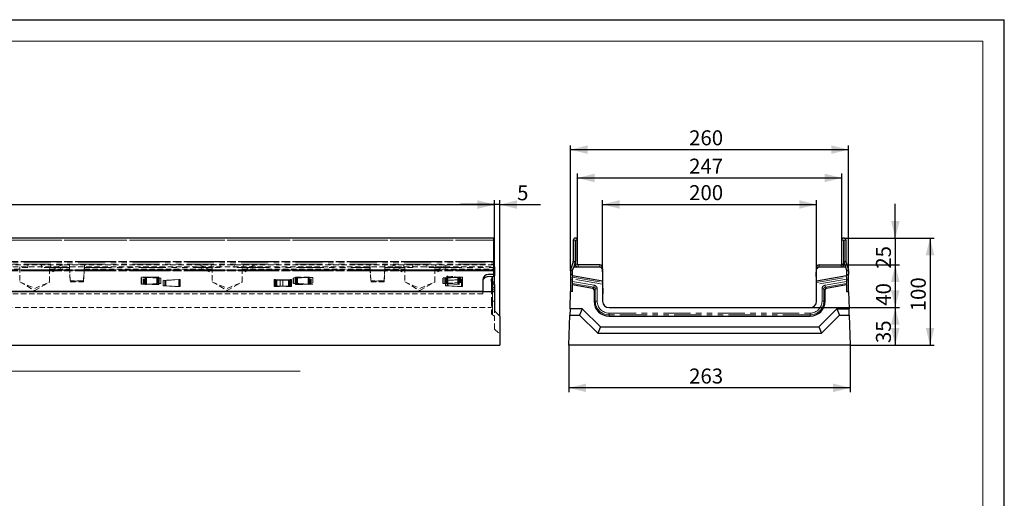
# Model space of a CAD drawing. Units: millimetres. Extents: x 0 to 420, y 0 to 297.
# Drawn here: x 190 to 420, y 185 to 297 of the extents above; entities that cross this region are included whole.
import ezdxf

# ---------------------------------------------------------------- set-up
doc = ezdxf.new("R2010")
doc.units = ezdxf.units.MM
doc.linetypes.add('HIDDEN', pattern=[1.905, 1.27, -0.635])
doc.linetypes.add('PHANTOM', pattern=[12.7, 6.35, -1.27, 1.27, -1.27, 1.27, -1.27])
doc.layers.add('FORMAT', color=7, linetype='Continuous')
doc.layers.add('THIN_LIONE', color=7, linetype='Continuous')
doc.layers.add('THICK_LIONE', color=7, linetype='Continuous', lineweight=15)
doc.styles.add('SLDTEXTSTYLE2', font='TXT', dxfattribs={"width": 0.75})
doc.dimstyles.new('SLDDIMSTYLE0', dxfattribs={"dimtxt": 3.5, "dimasz": 4, "dimexe": 0, "dimexo": 0.0625, "dimgap": 0.875, "dimtad": 2, "dimlfac": 4, "dimrnd": 1e-09, "dimzin": 12, "dimdsep": 46, "dimtxsty": 'SLDTEXTSTYLE2', "dimsah": 1, "dimcen": 0.09, "dimadec": 0, "dimazin": 3, "dimtfac": 1, "dimtmove": 0, "dimatfit": 0, "dimfxl": 1, "dimfrac": 2, "dimtolj": 1, "dimtzin": 12, "dimarcsym": 0})
doc.dimstyles.new('SLDDIMSTYLE1', dxfattribs={"dimtxt": 3.5, "dimasz": 4, "dimexe": 0, "dimexo": 0.0625, "dimgap": 0.875, "dimtad": 2, "dimlfac": 4, "dimrnd": 1e-09, "dimzin": 12, "dimdsep": 46, "dimtxsty": 'SLDTEXTSTYLE2', "dimsah": 1, "dimcen": 0.09, "dimadec": 0, "dimazin": 3, "dimtfac": 1, "dimtofl": 0, "dimtmove": 0, "dimatfit": 3, "dimfxl": 1, "dimfrac": 2, "dimtolj": 1, "dimtzin": 12, "dimarcsym": 0})

# ---------------------------------------------------------------- blocks, each defined once
blk = doc.blocks.new('_D_1')
at = {"layer": 'FORMAT'}
for p, q in [((50.87, 233.45), (50.87, 254.78)), ((50.87, 253.78), (300.87, 253.78)), ((300.87, 233.45), (300.87, 254.78))]:
    blk.add_line(p, q, dxfattribs=at)
for points in [[(50.87, 253.78), (54.87, 252.78), (54.87, 254.78)], [(300.87, 253.78), (296.87, 254.78), (296.87, 252.78)]]:
    blk.add_solid(points, dxfattribs=at)
at = {"layer": 'FORMAT', "insert": (165.62, 258.29, 0.02), "char_height": 3.5, "attachment_point": 1, "style": 'SLDTEXTSTYLE2'}
blk.add_mtext('1000', dxfattribs=at)
blk = doc.blocks.new('_D_2')
at = {"layer": 'FORMAT'}
for p, q in [((300.87, 253.78), (292.87, 253.78)), ((300.87, 235.08), (300.87, 254.78)), ((302.12, 253.78), (300.87, 253.78)), ((302.12, 227.7), (302.12, 254.78)), ((302.12, 253.78), (311.56, 253.78))]:
    blk.add_line(p, q, dxfattribs=at)
for points in [[(300.87, 253.78), (296.87, 254.78), (296.87, 252.78)], [(302.12, 253.78), (306.12, 252.78), (306.12, 254.78)]]:
    blk.add_solid(points, dxfattribs=at)
at = {"layer": 'FORMAT', "insert": (306.13, 258.29, 0.02), "char_height": 3.5, "attachment_point": 1, "style": 'SLDTEXTSTYLE2'}
blk.add_mtext('5', dxfattribs=at)
blk = doc.blocks.new('_D_12')
at = {"layer": 'FORMAT'}
for p, q in [((318.24, 220.95), (318.24, 209.95)), ((383.99, 220.95), (383.99, 209.95)), ((383.99, 210.95), (318.24, 210.95))]:
    blk.add_line(p, q, dxfattribs=at)
for points in [[(318.24, 210.95), (322.24, 209.95), (322.24, 211.95)], [(383.99, 210.95), (379.99, 211.95), (379.99, 209.95)]]:
    blk.add_solid(points, dxfattribs=at)
at = {"layer": 'FORMAT', "insert": (346.33, 215.46, -125.6), "char_height": 3.5, "attachment_point": 1, "style": 'SLDTEXTSTYLE2'}
blk.add_mtext('263', dxfattribs=at)
blk = doc.blocks.new('_D_13')
at = {"layer": 'FORMAT'}
for p, q in [((382.49, 245.95), (403.64, 245.95)), ((402.64, 245.95), (402.64, 220.95)), ((383.99, 220.95), (403.64, 220.95))]:
    blk.add_line(p, q, dxfattribs=at)
for points in [[(402.64, 245.95), (401.64, 241.95), (403.64, 241.95)], [(402.64, 220.95), (403.64, 224.95), (401.64, 224.95)]]:
    blk.add_solid(points, dxfattribs=at)
at = {"layer": 'FORMAT', "insert": (398.13, 228.84, -125.6), "char_height": 3.5, "attachment_point": 1, "rotation": 90, "style": 'SLDTEXTSTYLE2'}
blk.add_mtext('100', dxfattribs=at)
blk = doc.blocks.new('_D_14')
at = {"layer": 'FORMAT'}
for p, q in [((394.52, 245.95), (394.52, 253.95)), ((382.49, 245.95), (395.52, 245.95)), ((394.52, 245.95), (394.52, 239.7)), ((381.86, 239.7), (395.52, 239.7)), ((394.52, 239.7), (394.52, 231.7))]:
    blk.add_line(p, q, dxfattribs=at)
for points in [[(394.52, 245.95), (395.52, 249.95), (393.52, 249.95)], [(394.52, 239.7), (393.52, 235.7), (395.52, 235.7)]]:
    blk.add_solid(points, dxfattribs=at)
at = {"layer": 'FORMAT', "insert": (390, 238.79, -125.6), "char_height": 3.5, "attachment_point": 1, "rotation": 90, "style": 'SLDTEXTSTYLE2'}
blk.add_mtext('25', dxfattribs=at)
blk = doc.blocks.new('_D_15')
at = {"layer": 'FORMAT'}
for p, q in [((381.86, 239.7), (395.52, 239.7)), ((394.52, 239.7), (394.52, 229.7)), ((374.61, 229.7), (395.52, 229.7))]:
    blk.add_line(p, q, dxfattribs=at)
for points in [[(394.52, 239.7), (393.52, 235.7), (395.52, 235.7)], [(394.52, 229.7), (395.52, 233.7), (393.52, 233.7)]]:
    blk.add_solid(points, dxfattribs=at)
at = {"layer": 'FORMAT', "insert": (390, 230.13, -125.6), "char_height": 3.5, "attachment_point": 1, "rotation": 90, "style": 'SLDTEXTSTYLE2'}
blk.add_mtext('40', dxfattribs=at)
blk = doc.blocks.new('_D_16')
at = {"layer": 'FORMAT'}
for p, q in [((374.61, 229.7), (395.52, 229.7)), ((394.52, 229.7), (394.52, 220.95)), ((383.99, 220.95), (395.52, 220.95))]:
    blk.add_line(p, q, dxfattribs=at)
for points in [[(394.52, 229.7), (393.52, 225.7), (395.52, 225.7)], [(394.52, 220.95), (395.52, 224.95), (393.52, 224.95)]]:
    blk.add_solid(points, dxfattribs=at)
at = {"layer": 'FORMAT', "insert": (390, 221.41, -125.6), "char_height": 3.5, "attachment_point": 1, "rotation": 90, "style": 'SLDTEXTSTYLE2'}
blk.add_mtext('35', dxfattribs=at)
blk = doc.blocks.new('_D_17')
at = {"layer": 'FORMAT'}
for p, q in [((326.11, 238.7), (326.11, 254.81)), ((326.11, 253.81), (376.11, 253.81)), ((376.11, 238.7), (376.11, 254.81))]:
    blk.add_line(p, q, dxfattribs=at)
for points in [[(326.11, 253.81), (330.11, 252.81), (330.11, 254.81)], [(376.11, 253.81), (372.11, 254.81), (372.11, 252.81)]]:
    blk.add_solid(points, dxfattribs=at)
at = {"layer": 'FORMAT', "insert": (346.33, 258.32, -125.6), "char_height": 3.5, "attachment_point": 1, "style": 'SLDTEXTSTYLE2'}
blk.add_mtext('200', dxfattribs=at)
blk = doc.blocks.new('_D_18')
at = {"layer": 'FORMAT'}
for p, q in [((320.24, 245.45), (320.24, 261.01)), ((381.99, 245.45), (381.99, 261.01)), ((320.24, 260.01), (381.99, 260.01))]:
    blk.add_line(p, q, dxfattribs=at)
for points in [[(320.24, 260.01), (324.24, 259.01), (324.24, 261.01)], [(381.99, 260.01), (377.99, 261.01), (377.99, 259.01)]]:
    blk.add_solid(points, dxfattribs=at)
at = {"layer": 'FORMAT', "insert": (346.33, 264.52, -125.6), "char_height": 3.5, "attachment_point": 1, "style": 'SLDTEXTSTYLE2'}
blk.add_mtext('247', dxfattribs=at)
blk = doc.blocks.new('_D_19')
at = {"layer": 'FORMAT'}
for p, q in [((318.61, 238.31), (318.61, 267.63)), ((383.61, 238.31), (383.61, 267.63)), ((318.61, 266.63), (383.61, 266.63))]:
    blk.add_line(p, q, dxfattribs=at)
for points in [[(318.61, 266.63), (322.61, 265.63), (322.61, 267.63)], [(383.61, 266.63), (379.61, 267.63), (379.61, 265.63)]]:
    blk.add_solid(points, dxfattribs=at)
at = {"layer": 'FORMAT', "insert": (346.33, 271.14, -125.6), "char_height": 3.5, "attachment_point": 1, "style": 'SLDTEXTSTYLE2'}
blk.add_mtext('260', dxfattribs=at)

msp = doc.modelspace()

# ---------------------------------------------------------------- linework, layer by layer
at = {"color": 7, "linetype": 'Continuous', "lineweight": 30}
for p, q in [((300.6207, 245.9493), (51.1207, 245.9493)), ((300.6207, 245.9493), (300.6207, 245.4492)), ((300.6207, 245.4492), (300.6207, 240.468)), ((319.2382, 245.4492), (319.2382, 240.468)), ((319.7382, 245.4492), (319.7382, 240.468)), ((319.7385, 239.8243), (319.7385, 245.4492)), ((320.2385, 239.8243), (320.2385, 245.4492)), ((381.9885, 239.8243), (381.9885, 245.4492)), ((382.4885, 239.8243), (382.4885, 245.4492)), ((382.4887, 245.4492), (382.4887, 240.468)), ((382.9887, 245.4492), (382.9887, 240.468)), ((300.6207, 240.468), (300.6207, 240.4314)), ((300.6207, 240.4314), (300.6207, 238.4951)), ((319.2327, 240.4314), (318.6408, 238.4951)), ((319.7109, 240.2852), (319.3789, 239.1993)), ((325.4993, 239.6993), (320.3635, 239.6993)), ((376.7276, 239.6993), (381.8635, 239.6993)), ((382.516, 240.2852), (382.848, 239.1993)), ((382.9942, 240.4314), (383.5861, 238.4951)), ((300.6207, 237.4493), (299.3707, 237.4493)), ((300.8707, 237.1118), (300.3707, 236.8186)), ((300.6207, 239.1993), (300.8707, 239.1993)), ((300.6207, 238.4951), (300.6207, 238.3124)), ((300.6207, 238.4493), (300.8707, 238.4493)), ((300.6207, 238.3124), (300.6207, 237.4493)), ((300.8707, 239.1993), (300.8707, 238.4493)), ((300.8707, 238.4493), (300.8707, 237.1118)), ((300.8707, 235.8775), (300.8707, 237.1118)), ((318.6135, 238.3124), (318.6135, 237.4493)), ((319.1135, 237.4493), (318.6135, 237.4493)), ((318.6135, 237.4493), (318.6135, 236.1993)), ((319.1135, 238.4493), (319.3635, 239.1993)), ((319.1135, 237.1118), (319.1135, 238.4493)), ((326.1135, 235.8775), (319.1135, 237.1118)), ((319.1135, 237.1118), (319.1135, 236.8186)), ((319.3635, 239.1993), (325.6135, 239.1993)), ((325.6135, 239.1993), (326.1135, 238.6993)), ((326.1135, 238.6993), (326.1135, 235.8775)), ((326.1615, 236.9487), (326.1242, 239.0852)), ((376.0654, 236.9487), (376.1027, 239.0852)), ((376.1135, 238.6993), (376.6135, 239.1993)), ((376.1135, 235.8775), (376.1135, 238.6993)), ((383.1135, 237.1118), (376.1135, 235.8775)), ((376.6135, 239.1993), (382.8635, 239.1993)), ((382.8635, 239.1993), (383.1135, 238.4493)), ((383.1135, 238.4493), (383.1135, 237.1118)), ((383.1135, 237.4493), (383.6135, 237.4493)), ((383.1135, 236.8186), (383.1135, 237.1118)), ((383.6135, 238.3124), (383.6135, 237.4493)), ((383.6135, 236.1993), (383.6135, 237.4493)), ((222.3833, 236.8316), (218.3757, 236.6993)), ((218.3757, 235.1993), (218.3757, 236.6993)), ((222.3833, 235.067), (218.3757, 235.1993)), ((257.5508, 236.7828), (253.8765, 236.5743)), ((253.8765, 235.3243), (253.8765, 236.5743)), ((257.5508, 235.1158), (253.8765, 235.3243)), ((292.5508, 236.7828), (288.8765, 236.5743)), ((288.8765, 235.3243), (288.8765, 236.5743)), ((292.5508, 235.1158), (288.8765, 235.3243)), ((298.1207, 236.1993), (298.1207, 233.4493)), ((300.1207, 235.8137), (300.1207, 236.3789)), ((300.3707, 235.5844), (300.8707, 235.8775)), ((300.3707, 235.374), (300.8707, 235.0809)), ((300.8707, 235.0809), (300.8707, 233.4493)), ((318.6135, 236.1993), (318.6135, 233.4493)), ((319.1135, 236.3789), (319.1135, 236.8186)), ((319.1135, 235.8137), (319.1135, 236.3789)), ((319.1135, 235.374), (319.1135, 235.8137)), ((319.1135, 235.374), (319.1135, 235.0809)), ((319.1135, 235.0809), (323.7556, 234.2624)), ((319.1135, 233.4493), (319.1135, 235.0809)), ((326.1135, 236.9478), (326.1615, 236.9487)), ((326.1135, 235.5844), (326.1135, 235.8775)), ((326.1135, 235.5844), (326.1135, 235.1447)), ((326.1135, 235.1447), (326.1135, 231.1993)), ((326.1833, 235.6989), (326.1615, 236.9487)), ((326.2313, 232.9493), (326.1833, 235.6989)), ((376.0436, 235.6989), (375.9956, 232.9493)), ((376.0654, 236.9487), (376.0436, 235.6989)), ((376.0654, 236.9487), (376.1135, 236.9478)), ((376.1135, 235.8775), (376.1135, 235.5844)), ((376.1135, 235.1447), (376.1135, 235.5844)), ((376.1135, 231.1993), (376.1135, 235.1447)), ((378.4713, 234.2624), (383.1135, 235.0809)), ((383.1135, 236.8186), (383.1135, 236.3789)), ((383.1135, 236.3789), (383.1135, 235.8137)), ((383.1135, 235.8137), (383.1135, 235.374)), ((383.1135, 235.0809), (383.1135, 235.374)), ((383.1135, 235.0809), (383.1135, 233.4493)), ((383.6135, 233.4493), (383.6135, 236.1993)), ((50.8707, 233.4493), (300.8707, 233.4493)), ((298.1207, 233.4493), (53.6207, 233.4493)), ((300.8707, 233.4493), (300.8707, 228.9493)), ((318.4935, 229.4493), (318.6135, 233.4493)), ((319.1135, 233.4493), (318.6135, 233.4493)), ((324.1135, 233.8359), (324.1135, 231.1993)), ((326.1135, 232.9472), (326.2313, 232.9493)), ((376.1135, 232.9472), (375.9956, 232.9493)), ((378.1135, 231.1993), (378.1135, 233.8359)), ((383.1135, 233.4493), (383.6135, 233.4493)), ((383.6135, 233.4493), (383.7335, 229.4493)), ((300.8707, 228.9493), (302.1207, 227.6993)), ((318.2385, 220.9493), (318.4485, 227.9493)), ((318.4935, 229.4493), (318.4485, 227.9493)), ((318.4485, 227.9493), (320.717, 227.9493)), ((321.3383, 229.4493), (318.4935, 229.4493)), ((321.3383, 229.4493), (320.717, 227.9493)), ((320.717, 227.9493), (324.967, 223.6993)), ((321.3383, 229.4493), (325.5883, 225.1993)), ((327.6135, 229.6993), (374.6135, 229.6993)), ((376.6386, 225.1993), (380.8886, 229.4493)), ((377.2599, 223.6993), (381.5099, 227.9493)), ((380.8886, 229.4493), (383.7335, 229.4493)), ((380.8886, 229.4493), (381.5099, 227.9493)), ((381.5099, 227.9493), (383.7785, 227.9493)), ((383.7785, 227.9493), (383.7335, 229.4493)), ((383.7785, 227.9493), (383.9885, 220.9493)), ((302.1207, 227.6993), (302.1207, 220.9493)), ((327.6135, 227.6993), (374.6135, 227.6993)), ((325.5883, 225.1993), (324.967, 223.6993)), ((324.967, 223.6993), (377.2599, 223.6993)), ((325.5883, 225.1993), (376.6386, 225.1993)), ((376.6386, 225.1993), (377.2599, 223.6993)), ((52.3707, 220.9493), (302.1207, 220.9493)), ((383.9885, 220.9493), (318.2385, 220.9493))]:
    msp.add_line(p, q, dxfattribs=at)
at = {"color": 7, "linetype": 'HIDDEN', "lineweight": 0}
for p, q in [((300.6207, 245.4493), (51.1207, 245.4493)), ((300.6207, 239.6993), (51.1207, 239.6993)), ((191.7457, 239.1993), (191.7457, 239.6993)), ((194.9957, 239.1993), (194.9957, 239.6993)), ((197.1218, 239.1993), (197.1218, 239.6993)), ((198.7707, 239.1993), (199.642, 239.6056)), ((201.4957, 239.1993), (201.4957, 239.6993)), ((204.9957, 239.6993), (204.9957, 239.1993)), ((232.9708, 239.1993), (232.0994, 239.6056)), ((234.6196, 239.1993), (234.6196, 239.6993)), ((236.7457, 239.1993), (236.7457, 239.6993)), ((239.9957, 239.1993), (239.9957, 239.6993)), ((242.1218, 239.1993), (242.1218, 239.6993)), ((243.7707, 239.1993), (244.642, 239.6056)), ((271.7457, 239.1993), (271.7457, 239.6993)), ((275.2457, 239.6993), (275.2457, 239.1993)), ((277.9708, 239.1993), (277.0994, 239.6056)), ((279.6196, 239.1993), (279.6196, 239.6993)), ((281.7457, 239.1993), (281.7457, 239.6993)), ((284.9957, 239.1993), (284.9957, 239.6993)), ((287.1218, 239.1993), (287.1218, 239.6993)), ((288.7707, 239.1993), (289.642, 239.6056)), ((51.1207, 239.1993), (300.6207, 239.1993)), ((51.1207, 238.4493), (300.6207, 238.4493)), ((161.8707, 238.6993), (189.8707, 238.6993)), ((189.8707, 239.1993), (189.8707, 235.6993)), ((191.7457, 239.0852), (189.8707, 239.0852)), ((191.7457, 239.0765), (189.8707, 239.0765)), ((191.7457, 239.0765), (191.7457, 239.1993)), ((194.9957, 239.1993), (194.9957, 239.0765)), ((196.8707, 239.0852), (194.9957, 239.0852)), ((196.8707, 239.0765), (194.9957, 239.0765)), ((196.8707, 235.6993), (196.8707, 239.1993)), ((196.8707, 238.6993), (201.526, 238.6993)), ((197.3767, 238.5493), (198.7707, 239.1993)), ((197.5881, 238.0961), (197.3767, 238.5493)), ((197.5881, 238.0961), (199.8533, 239.1524)), ((199.8533, 239.1524), (199.8315, 239.1993)), ((201.4957, 239.1993), (201.4957, 239.0765)), ((201.4957, 239.0765), (201.4957, 239.0432)), ((201.6807, 236.1614), (201.4957, 239.0519)), ((201.4957, 239.0432), (201.6807, 236.1526)), ((201.4998, 239.1993), (201.6832, 235.6993)), ((204.8082, 235.6993), (204.9916, 239.1993)), ((204.9957, 239.0519), (204.8107, 236.1614)), ((204.8107, 236.1526), (204.9957, 239.0432)), ((204.9654, 238.6993), (234.8707, 238.6993)), ((204.9957, 239.0765), (204.9957, 239.1993)), ((204.9957, 239.0432), (204.9957, 239.0765)), ((231.8881, 239.1524), (231.91, 239.1993)), ((234.1534, 238.0961), (231.8881, 239.1524)), ((234.3647, 238.5493), (232.9708, 239.1993)), ((234.1534, 238.0961), (234.3647, 238.5493)), ((234.8707, 239.1993), (234.8707, 235.6993)), ((236.7457, 239.0852), (234.8707, 239.0852)), ((236.7457, 239.0765), (234.8707, 239.0765)), ((236.7457, 239.0765), (236.7457, 239.1993)), ((239.9957, 239.1993), (239.9957, 239.0765)), ((241.8707, 239.0852), (239.9957, 239.0852)), ((241.8707, 239.0765), (239.9957, 239.0765)), ((241.8707, 235.6993), (241.8707, 239.1993)), ((241.8707, 238.6993), (271.776, 238.6993)), ((242.3767, 238.5493), (243.7707, 239.1993)), ((242.5881, 238.0961), (242.3767, 238.5493)), ((242.5881, 238.0961), (244.8533, 239.1524)), ((244.8533, 239.1524), (244.8315, 239.1993)), ((271.7457, 239.1993), (271.7457, 239.0765)), ((271.7457, 239.0765), (271.7457, 239.0432)), ((271.9307, 236.1614), (271.7457, 239.0519)), ((271.7457, 239.0432), (271.9307, 236.1526)), ((271.7498, 239.1993), (271.9332, 235.6993)), ((275.0582, 235.6993), (275.2416, 239.1993)), ((275.2457, 239.0519), (275.0607, 236.1614)), ((275.0607, 236.1526), (275.2457, 239.0432)), ((275.2154, 238.6993), (279.8707, 238.6993)), ((275.2457, 239.0765), (275.2457, 239.1993)), ((275.2457, 239.0432), (275.2457, 239.0765)), ((276.8881, 239.1524), (276.91, 239.1993)), ((279.1534, 238.0961), (276.8881, 239.1524)), ((279.3647, 238.5493), (277.9708, 239.1993)), ((279.1534, 238.0961), (279.3647, 238.5493)), ((279.8707, 239.1993), (279.8707, 235.6993)), ((281.7457, 239.0852), (279.8707, 239.0852)), ((281.7457, 239.0765), (279.8707, 239.0765)), ((281.7457, 239.0765), (281.7457, 239.1993)), ((284.9957, 239.1993), (284.9957, 239.0765)), ((286.8707, 239.0852), (284.9957, 239.0852)), ((286.8707, 239.0765), (284.9957, 239.0765)), ((286.8707, 235.6993), (286.8707, 239.1993)), ((286.8707, 238.6993), (300.8707, 238.6993)), ((287.3767, 238.5493), (288.7707, 239.1993)), ((287.5881, 238.0961), (287.3767, 238.5493)), ((287.5881, 238.0961), (289.8533, 239.1524)), ((289.8533, 239.1524), (289.8315, 239.1993)), ((300.6207, 236.9399), (300.6207, 237.4493)), ((189.8707, 235.6999), (193.3707, 234.2001)), ((189.8707, 235.6993), (189.8707, 235.6912)), ((189.8707, 235.6993), (193.3707, 233.6993)), ((189.8707, 235.6912), (193.3707, 234.1914)), ((193.3707, 234.2001), (196.8707, 235.6999)), ((193.3707, 233.6993), (196.8707, 235.6993)), ((193.3707, 234.1914), (196.8707, 235.6912)), ((196.8707, 235.6912), (196.8707, 235.6993)), ((201.6832, 235.6993), (204.8082, 235.6993)), ((204.5612, 235.9274), (201.9302, 235.9274)), ((201.9302, 235.9186), (204.5612, 235.9186)), ((218.7304, 235.1876), (218.7304, 236.711)), ((218.9417, 236.711), (218.7304, 236.711)), ((218.9417, 235.1876), (218.7304, 235.1876)), ((218.9417, 236.711), (222.172, 236.8176)), ((218.9417, 235.1876), (218.9417, 236.711)), ((218.9417, 235.1876), (222.172, 235.0809)), ((219.1906, 236.7828), (219.2474, 236.7667)), ((219.1906, 236.7828), (219.4744, 236.7667)), ((219.2474, 235.1319), (219.1906, 235.1158)), ((219.2543, 235.1319), (219.1906, 235.1158)), ((219.4744, 235.1319), (219.1906, 235.1158)), ((222.2539, 236.5961), (219.2474, 236.7667)), ((219.2474, 236.7667), (219.2543, 236.7667)), ((222.2539, 235.3025), (219.2474, 235.1319)), ((219.2474, 235.1319), (219.2543, 235.1319)), ((219.2543, 236.7667), (220.322, 236.7186)), ((220.322, 235.18), (219.2543, 235.1319)), ((220.322, 236.7186), (219.4744, 236.7667)), ((220.322, 235.18), (219.4744, 235.1319)), ((222.4809, 236.5961), (220.322, 236.7186)), ((222.4809, 235.3025), (220.322, 235.18)), ((222.1501, 236.8176), (221.0893, 236.7889)), ((221.0893, 235.1097), (222.1501, 235.0809)), ((222.328, 236.8283), (222.1501, 236.8176)), ((222.172, 236.8176), (222.1501, 236.8176)), ((222.172, 235.0809), (222.1501, 235.0809)), ((222.1501, 235.0809), (222.328, 235.0703)), ((222.3833, 236.8316), (222.172, 236.8176)), ((222.172, 235.0809), (222.3833, 235.067)), ((222.2539, 236.5961), (222.4809, 236.5961)), ((222.2539, 235.3025), (222.2539, 236.5961)), ((222.2539, 235.3025), (222.4809, 235.3025)), ((222.3284, 236.828), (222.328, 236.828)), ((222.328, 235.0706), (222.3284, 235.0706)), ((222.4809, 235.3025), (222.4809, 236.5961)), ((222.865, 236.5743), (222.4809, 236.5961)), ((222.865, 235.3243), (222.4809, 235.3025)), ((222.865, 236.5743), (222.865, 235.3243)), ((227.3637, 236.2811), (223.4392, 236.0738)), ((226.1529, 236.2084), (223.4392, 236.0651)), ((223.4392, 236.0651), (223.4392, 236.0738)), ((223.4392, 234.8153), (223.4392, 236.0651)), ((227.3637, 234.6167), (223.4392, 234.824)), ((226.1529, 234.6719), (223.4392, 234.8153)), ((223.794, 236.0646), (226.1529, 236.2084)), ((223.794, 234.7773), (223.794, 236.0646)), ((224.0053, 236.0567), (223.794, 236.0646)), ((224.0053, 234.7694), (223.794, 234.7773)), ((223.794, 234.7773), (226.1529, 234.6719)), ((224.0053, 236.0567), (227.3109, 236.2582)), ((224.0053, 234.7694), (224.0053, 236.0567)), ((224.0053, 234.7694), (227.3109, 234.6217)), ((226.1529, 236.2084), (227.0996, 236.2661)), ((226.1529, 236.2084), (227.3054, 236.2584)), ((227.3109, 236.2582), (227.3054, 236.2584)), ((234.8707, 235.6999), (238.3707, 234.2001)), ((234.8707, 235.6993), (234.8707, 235.6912)), ((234.8707, 235.6993), (238.3707, 233.6993)), ((234.8707, 235.6912), (238.3707, 234.1914)), ((238.3707, 234.2001), (241.8707, 235.6999)), ((238.3707, 233.6993), (241.8707, 235.6993)), ((238.3707, 234.1914), (241.8707, 235.6912)), ((241.8707, 235.6912), (241.8707, 235.6993)), ((249.3777, 236.2811), (251.3727, 236.1757)), ((249.4305, 236.2582), (249.436, 236.2584)), ((251.3727, 236.1398), (249.4305, 236.2582)), ((249.436, 236.2584), (250.5885, 236.2084)), ((251.3727, 236.1757), (249.4433, 236.0738)), ((249.4433, 236.0651), (251.3727, 236.167)), ((249.4433, 234.824), (249.4433, 236.0738)), ((251.3727, 234.7221), (249.4433, 234.824)), ((249.4433, 234.8153), (249.4433, 234.824)), ((249.4433, 234.8153), (251.3727, 234.7134)), ((250.5885, 236.2084), (249.6418, 236.2661)), ((249.798, 236.0646), (250.7812, 236.1246)), ((250.0093, 236.0567), (249.798, 236.0646)), ((249.798, 234.7773), (249.798, 236.0646)), ((250.0093, 234.7694), (249.798, 234.7773)), ((249.798, 234.7773), (250.7812, 234.7334)), ((250.0093, 236.0567), (251.3727, 236.1398)), ((250.0093, 234.7694), (250.0093, 236.0567)), ((250.0093, 234.7694), (251.3727, 234.7085)), ((251.3727, 236.1606), (250.5885, 236.2084)), ((251.3727, 236.167), (250.5885, 236.2084)), ((250.7812, 236.1246), (251.3727, 236.1606)), ((251.3727, 236.1398), (250.7812, 236.1246)), ((250.7812, 236.1246), (250.7812, 234.7334)), ((250.7812, 234.7334), (251.3727, 234.707)), ((250.7812, 234.7334), (251.3727, 234.7085)), ((253.3677, 236.2811), (251.3727, 236.1757)), ((251.3727, 236.1398), (253.3149, 236.2582)), ((251.3727, 236.1606), (252.1569, 236.2084)), ((252.1569, 236.2084), (251.3727, 236.167)), ((251.3727, 236.167), (251.3727, 236.1757)), ((251.3727, 236.1398), (251.3727, 236.1606)), ((251.9643, 236.1246), (251.3727, 236.1606)), ((253.1036, 236.0833), (251.3727, 236.1606)), ((251.3727, 236.1398), (251.3727, 234.7085)), ((252.7362, 236.0567), (251.3727, 236.1398)), ((251.3727, 236.1398), (251.9643, 236.1246)), ((253.1036, 234.8125), (251.3727, 234.707)), ((252.7362, 234.7694), (251.3727, 234.7085)), ((251.9643, 234.7334), (251.3727, 234.7085)), ((251.9643, 234.7334), (251.3727, 234.707)), ((252.9475, 236.0646), (251.9643, 236.1246)), ((253.3022, 236.0648), (251.9643, 236.1246)), ((253.3022, 234.815), (251.9643, 234.7334)), ((252.9475, 234.7773), (251.9643, 234.7334)), ((252.1569, 236.2084), (253.1036, 236.2661)), ((252.1569, 236.2084), (253.3095, 236.2584)), ((252.7362, 236.0567), (252.9475, 236.0646)), ((252.7362, 234.7694), (252.7362, 236.0567)), ((252.7362, 234.7694), (252.9475, 234.7773)), ((252.9475, 234.7773), (252.9475, 236.0646)), ((253.3022, 236.0648), (253.3022, 236.0737)), ((253.3022, 236.0648), (253.3022, 234.815)), ((253.3149, 236.2582), (253.3095, 236.2584)), ((254.2606, 235.3025), (254.2606, 236.5961)), ((254.4876, 236.5961), (254.2606, 236.5961)), ((254.4876, 235.3025), (254.2606, 235.3025)), ((254.3582, 236.8316), (254.5695, 236.8176)), ((254.3582, 236.8316), (254.5913, 236.8176)), ((254.3582, 236.8316), (254.7808, 236.8176)), ((254.5695, 235.0809), (254.3582, 235.067)), ((254.5913, 235.0809), (254.3582, 235.067)), ((254.7808, 235.0809), (254.3582, 235.067)), ((254.4134, 236.828), (254.4131, 236.828)), ((254.4131, 235.0706), (254.4134, 235.0706)), ((254.4876, 236.5961), (257.4941, 236.7667)), ((254.4876, 235.3025), (254.4876, 236.5961)), ((254.4876, 235.3025), (257.4941, 235.1319)), ((257.7998, 236.711), (254.5695, 236.8176)), ((254.5695, 236.8176), (254.5913, 236.8176)), ((257.7998, 235.1876), (254.5695, 235.0809)), ((254.5695, 235.0809), (254.5913, 235.0809)), ((254.5913, 236.8176), (255.6521, 236.7889)), ((255.6521, 235.1097), (254.5913, 235.0809)), ((255.6521, 236.7889), (254.7808, 236.8176)), ((255.6521, 235.1097), (254.7808, 235.0809)), ((258.0111, 236.711), (255.6521, 236.7889)), ((258.0111, 235.1876), (255.6521, 235.1097)), ((257.4871, 236.7667), (256.4195, 236.7186)), ((256.4195, 235.18), (257.4871, 235.1319)), ((257.4941, 236.7667), (257.4871, 236.7667)), ((257.4941, 235.1319), (257.4871, 235.1319)), ((257.4871, 235.1319), (257.5508, 235.1158)), ((257.5508, 236.7828), (257.4941, 236.7667)), ((257.4941, 235.1319), (257.5508, 235.1158)), ((257.7998, 235.1876), (257.7998, 236.711)), ((257.7998, 236.711), (258.0111, 236.711)), ((257.7998, 235.1876), (258.0111, 235.1876)), ((258.0111, 235.1876), (258.0111, 236.711)), ((258.3658, 236.6993), (258.0111, 236.711)), ((258.3658, 235.1993), (258.0111, 235.1876)), ((258.3658, 236.6993), (258.3658, 235.1993)), ((271.9332, 235.6993), (275.0582, 235.6993)), ((274.8112, 235.9274), (272.1802, 235.9274)), ((272.1802, 235.9186), (274.8112, 235.9186)), ((279.8707, 235.6999), (283.3707, 234.2001)), ((279.8707, 235.6993), (279.8707, 235.6912)), ((279.8707, 235.6993), (283.3707, 233.6993)), ((279.8707, 235.6912), (283.3707, 234.1914)), ((283.3707, 234.2001), (286.8707, 235.6999)), ((283.3707, 233.6993), (286.8707, 235.6993)), ((283.3707, 234.1914), (286.8707, 235.6912)), ((286.8707, 235.6912), (286.8707, 235.6993)), ((289.2606, 235.3025), (289.2606, 236.5961)), ((289.4876, 236.5961), (289.2606, 236.5961)), ((289.4876, 235.3025), (289.2606, 235.3025)), ((293.3718, 236.281), (289.394, 236.0738)), ((292.1609, 236.2092), (289.394, 236.0651)), ((289.394, 236.0651), (289.394, 236.0738)), ((289.394, 234.8153), (289.394, 236.0651)), ((293.3718, 234.6168), (289.394, 234.824)), ((292.1609, 234.6712), (289.394, 234.8153)), ((289.4876, 236.5961), (292.4941, 236.7667)), ((289.4876, 235.3025), (289.4876, 236.5961)), ((289.4876, 235.3025), (292.4941, 235.1319)), ((289.6906, 237.0328), (289.7474, 237.0167)), ((289.6906, 237.0328), (289.9744, 237.0167)), ((289.7474, 235.3819), (289.6906, 235.3658)), ((289.7543, 235.3819), (289.6906, 235.3658)), ((289.9744, 235.3819), (289.6906, 235.3658)), ((292.7539, 236.8461), (289.7474, 237.0167)), ((289.7474, 237.0167), (289.7543, 237.0167)), ((292.7539, 235.5525), (289.7474, 235.3819)), ((289.7474, 235.3819), (289.7543, 235.3819)), ((289.7537, 236.0642), (292.1609, 236.2092)), ((289.965, 236.0563), (289.7537, 236.0642)), ((289.7537, 234.7769), (289.7537, 236.0642)), ((289.965, 234.769), (289.7537, 234.7769)), ((289.7537, 234.7769), (292.1609, 234.6712)), ((289.7543, 237.0167), (290.822, 236.9686)), ((290.822, 235.43), (289.7543, 235.3819)), ((289.965, 236.0563), (293.3189, 236.2583)), ((289.965, 234.769), (289.965, 236.0563)), ((289.965, 234.769), (293.3189, 234.6216)), ((290.822, 236.9686), (289.9744, 237.0167)), ((290.822, 235.43), (289.9744, 235.3819)), ((292.9809, 236.8461), (290.822, 236.9686)), ((292.9809, 235.5525), (290.822, 235.43)), ((292.4871, 236.7667), (291.4195, 236.7186)), ((291.4195, 235.18), (292.4871, 235.1319)), ((292.1609, 236.2092), (293.1076, 236.2662)), ((292.1609, 236.2092), (293.3135, 236.2585)), ((292.4941, 236.7667), (292.4871, 236.7667)), ((292.4941, 235.1319), (292.4871, 235.1319)), ((292.4871, 235.1319), (292.5508, 235.1158)), ((292.5508, 236.7828), (292.4941, 236.7667)), ((292.4941, 235.1319), (292.5508, 235.1158)), ((292.7539, 235.5525), (292.7539, 236.8461)), ((292.7539, 236.8461), (292.9809, 236.8461)), ((292.7539, 235.5525), (292.9809, 235.5525)), ((292.9809, 235.5525), (292.9809, 236.8461)), ((293.365, 236.8243), (292.9809, 236.8461)), ((293.365, 235.5743), (292.9809, 235.5525)), ((293.3189, 236.2583), (293.3135, 236.2585)), ((293.365, 236.8243), (293.365, 235.5743)), ((299.3707, 236.9487), (300.6207, 236.9487)), ((300.6207, 236.9399), (299.3707, 236.9399)), ((300.1207, 235.8137), (300.1207, 234.931)), ((300.1207, 234.0782), (300.1207, 234.931)), ((298.1207, 232.9493), (53.6207, 232.9493)), ((298.1207, 232.9406), (53.6207, 232.9406)), ((193.3707, 234.1914), (193.3707, 234.2001)), ((227.3054, 234.6219), (226.1529, 234.6719)), ((226.1529, 234.6719), (227.0996, 234.6296)), ((227.3109, 234.6217), (227.3054, 234.6219)), ((227.3637, 234.608), (227.3054, 234.6219)), ((238.3707, 234.1914), (238.3707, 234.2001)), ((249.3777, 234.6167), (251.3727, 234.7221)), ((249.436, 234.6219), (249.3777, 234.608)), ((251.3727, 234.7085), (249.4305, 234.6217)), ((249.4305, 234.6217), (249.436, 234.6219)), ((250.5885, 234.6719), (249.436, 234.6219)), ((250.5885, 234.6719), (249.6418, 234.6296)), ((251.3727, 234.7134), (250.5885, 234.6719)), ((251.3727, 234.707), (250.5885, 234.6719)), ((253.3677, 234.6167), (251.3727, 234.7221)), ((252.1569, 234.6719), (251.3727, 234.7134)), ((251.3727, 234.7085), (253.3149, 234.6217)), ((251.3727, 234.707), (251.3727, 234.7085)), ((251.3727, 234.707), (252.1569, 234.6719)), ((253.3095, 234.6219), (252.1569, 234.6719)), ((252.1569, 234.6719), (253.1036, 234.6296)), ((253.3149, 234.6217), (253.3095, 234.6219)), ((253.3677, 234.608), (253.3095, 234.6219)), ((283.3707, 234.1914), (283.3707, 234.2001)), ((293.3135, 234.6218), (292.1609, 234.6712)), ((292.1609, 234.6712), (293.1076, 234.6295)), ((293.3189, 234.6216), (293.3135, 234.6218)), ((293.3718, 234.6081), (293.3135, 234.6218)), ((298.1207, 233.4493), (298.1207, 232.9406)), ((298.1207, 233.4493), (300.8707, 233.4493)), ((300.1207, 234.0782), (300.1207, 231.1993)), ((300.1207, 231.1993), (300.1207, 228.421)), ((51.6207, 229.6993), (300.1207, 229.6993)), ((300.3707, 227.988), (300.8707, 227.6993)), ((300.8707, 224.6993), (300.8707, 228.9493)), ((300.8707, 224.6993), (302.1207, 223.4493))]:
    msp.add_line(p, q, dxfattribs=at)
at = {"color": 8, "linetype": 'PHANTOM', "lineweight": 0}
for p, q in [((300.6207, 245.4492), (51.1207, 245.4492)), ((319.7382, 245.4492), (319.2382, 245.4492)), ((320.2385, 245.4492), (319.7385, 245.4492)), ((382.4885, 245.4492), (381.9885, 245.4492)), ((382.9887, 245.4492), (382.4887, 245.4492)), ((300.6207, 240.468), (51.1207, 240.468)), ((300.6207, 240.4314), (51.1207, 240.4314)), ((319.7109, 240.2852), (319.2327, 240.4314)), ((319.2382, 240.468), (319.7382, 240.468)), ((319.7385, 239.8243), (320.2385, 239.8243)), ((320.3635, 239.6993), (320.3635, 239.1993)), ((325.4993, 239.1993), (325.4993, 239.6993)), ((376.7276, 239.6993), (376.7276, 239.1993)), ((381.8635, 239.1993), (381.8635, 239.6993)), ((381.9885, 239.8243), (382.4885, 239.8243)), ((382.4887, 240.468), (382.9887, 240.468)), ((382.9942, 240.4314), (382.516, 240.2852)), ((300.6207, 238.4951), (51.1207, 238.4951)), ((300.6207, 238.3124), (51.1207, 238.3124)), ((319.1135, 238.3124), (318.6135, 238.3124)), ((318.6408, 238.4951), (319.1135, 238.3506)), ((326.1242, 239.0852), (325.7344, 239.0784)), ((376.4926, 239.0784), (376.1027, 239.0852)), ((383.1135, 238.3506), (383.5861, 238.4951)), ((383.6135, 238.3124), (383.1135, 238.3124)), ((221.9607, 236.8176), (221.9607, 235.0809)), ((222.3833, 235.067), (222.3833, 236.8316)), ((257.2671, 236.7667), (257.2671, 235.1319)), ((257.5508, 235.1158), (257.5508, 236.7828)), ((292.2671, 236.7667), (292.2671, 235.1319)), ((292.5508, 235.1158), (292.5508, 236.7828)), ((300.3707, 236.8186), (300.3707, 235.5844)), ((319.1135, 236.1993), (318.6135, 236.1993)), ((319.1135, 236.8186), (326.1135, 235.5844)), ((326.1135, 235.1447), (319.1135, 236.3789)), ((319.1135, 235.8137), (324.1195, 234.931)), ((324.0443, 234.5046), (319.1135, 235.374)), ((324.1195, 234.931), (324.0443, 234.5046)), ((326.1135, 235.6976), (326.1833, 235.6989)), ((376.1135, 235.6976), (376.0436, 235.6989)), ((376.1135, 235.5844), (383.1135, 236.8186)), ((383.1135, 236.3789), (376.1135, 235.1447)), ((378.1074, 234.931), (383.1135, 235.8137)), ((378.1074, 234.931), (378.1826, 234.5046)), ((383.1135, 235.374), (378.1826, 234.5046)), ((383.1135, 236.1993), (383.6135, 236.1993)), ((323.7556, 234.2624), (324.0443, 234.5046)), ((324.4021, 234.0782), (324.1135, 233.8359)), ((324.4021, 231.1993), (324.4021, 234.0782)), ((324.8351, 234.0782), (324.4021, 234.0782)), ((324.8351, 234.0782), (324.8351, 231.1993)), ((377.3918, 234.0782), (377.8248, 234.0782)), ((377.3918, 231.1993), (377.3918, 234.0782)), ((377.8248, 234.0782), (377.8248, 231.1993)), ((378.1135, 233.8359), (377.8248, 234.0782)), ((378.1826, 234.5046), (378.4713, 234.2624)), ((324.4021, 231.1993), (324.1135, 231.1993)), ((324.8351, 231.1993), (324.4021, 231.1993)), ((377.3918, 231.1993), (377.8248, 231.1993)), ((377.8248, 231.1993), (378.1135, 231.1993)), ((327.6135, 228.421), (327.6135, 227.988)), ((327.6135, 228.421), (374.6135, 228.421)), ((327.6135, 227.988), (327.6135, 227.6993)), ((374.6135, 227.988), (327.6135, 227.988)), ((374.6135, 228.421), (374.6135, 227.988)), ((374.6135, 227.988), (374.6135, 227.6993))]:
    msp.add_line(p, q, dxfattribs=at)
at = {"color": 7, "linetype": 'PHANTOM', "lineweight": 0}
for p, q in [((51.1207, 245.4492), (300.6207, 245.4492)), ((51.1207, 240.468), (300.6207, 240.468)), ((51.1207, 240.4314), (300.6207, 240.4314)), ((51.1207, 240.2852), (300.6207, 240.2852)), ((51.1207, 239.8243), (300.6207, 239.8243)), ((51.1207, 238.4951), (300.6207, 238.4951)), ((51.1207, 238.349), (300.6207, 238.349)), ((51.1207, 238.3124), (300.6207, 238.3124)), ((196.8707, 239.0852), (201.4957, 239.0852)), ((196.8707, 239.0765), (201.4957, 239.0765)), ((204.9957, 239.0852), (234.8707, 239.0852)), ((204.9957, 239.0765), (234.8707, 239.0765)), ((241.8707, 239.0852), (271.7457, 239.0852)), ((241.8707, 239.0765), (271.7457, 239.0765)), ((275.2457, 239.0852), (279.8707, 239.0852)), ((275.2457, 239.0765), (279.8707, 239.0765)), ((286.8707, 239.0852), (300.6207, 239.0852)), ((286.8707, 239.0765), (300.6207, 239.0765)), ((201.6807, 236.1526), (201.6807, 236.1614)), ((201.9302, 235.9186), (201.9302, 235.9274)), ((204.5612, 235.9186), (204.5612, 235.9274)), ((204.8107, 236.1526), (204.8107, 236.1614)), ((219.1906, 235.1158), (219.1906, 236.7828)), ((219.2474, 236.7667), (219.2474, 235.1319)), ((219.4744, 236.7667), (219.4744, 235.1319)), ((222.172, 236.8176), (222.172, 235.0809)), ((222.3833, 235.067), (222.3833, 236.8316)), ((227.0996, 236.2661), (227.0996, 234.6296)), ((227.3109, 236.2582), (227.3109, 234.6217)), ((227.3637, 234.6167), (227.3637, 236.2811)), ((227.3637, 234.608), (227.3637, 236.2724)), ((249.3777, 234.6167), (249.3777, 236.2811)), ((249.3777, 234.608), (249.3777, 236.2724)), ((249.4305, 236.2582), (249.4305, 234.6217)), ((249.6418, 236.2661), (249.6418, 234.6296)), ((253.1036, 236.2661), (253.1036, 234.6296)), ((253.1036, 236.2661), (253.1036, 236.0833)), ((253.1036, 234.8125), (253.1036, 234.6296)), ((253.3149, 236.2582), (253.3149, 234.6217)), ((253.3677, 234.6167), (253.3677, 236.2811)), ((253.3677, 234.608), (253.3677, 236.2724)), ((254.3582, 235.067), (254.3582, 236.8316)), ((254.5695, 236.8176), (254.5695, 235.0809)), ((254.7808, 236.8176), (254.7808, 235.0809)), ((257.4941, 236.7667), (257.4941, 235.1319)), ((257.5508, 235.1158), (257.5508, 236.7828)), ((271.9307, 236.1526), (271.9307, 236.1614)), ((272.1802, 235.9186), (272.1802, 235.9274)), ((274.8112, 235.9186), (274.8112, 235.9274)), ((275.0607, 236.1526), (275.0607, 236.1614)), ((289.6906, 235.3658), (289.6906, 237.0328)), ((289.7474, 237.0167), (289.7474, 235.3819)), ((289.9744, 237.0167), (289.9744, 235.3819)), ((292.4941, 236.7667), (292.4941, 235.1319)), ((292.5508, 235.1158), (292.5508, 236.7828)), ((293.1076, 236.2662), (293.1076, 234.6295)), ((293.3189, 236.2583), (293.3189, 234.6216)), ((293.3718, 234.6168), (293.3718, 236.281)), ((293.3718, 234.6081), (293.3718, 236.2723)), ((299.3707, 236.9399), (299.3707, 236.9487)), ((300.3707, 235.5844), (300.3707, 236.8186)), ((300.3707, 234.5046), (300.3707, 235.374)), ((300.1207, 234.0782), (300.3707, 234.0782)), ((300.1207, 234.0782), (300.3707, 234.0782)), ((300.8707, 234.2624), (300.3707, 234.5046)), ((300.3707, 234.0782), (300.8707, 233.8359)), ((300.3707, 231.1993), (300.3707, 234.0782)), ((300.1207, 231.1993), (300.3707, 231.1993)), ((300.3707, 227.988), (300.3707, 231.1993)), ((300.3707, 231.1993), (300.3707, 227.988)), ((300.3707, 231.1993), (300.8707, 231.1993))]:
    msp.add_line(p, q, dxfattribs=at)
at = {"color": 7, "linetype": 'HIDDEN', "lineweight": 0, "flags": 128}
for points in [[(219.1906, 236.7828), (219.2223, 236.7741), (219.2543, 236.7667)], [(227.3054, 236.2584), (227.3347, 236.2649), (227.3637, 236.2724)], [(249.3777, 236.2724), (249.4067, 236.2649), (249.436, 236.2584)], [(253.3095, 236.2584), (253.3387, 236.2649), (253.3677, 236.2724)], [(257.5508, 236.7828), (257.5192, 236.7741), (257.4871, 236.7667)], [(289.6906, 237.0328), (289.7223, 237.0241), (289.7543, 237.0167)], [(292.5508, 236.7828), (292.5192, 236.7741), (292.4871, 236.7667)], [(293.3135, 236.2585), (293.3427, 236.2649), (293.3718, 236.2723)]]:
    msp.add_lwpolyline(points, dxfattribs=at)
at = {"color": 7, "linetype": 'Continuous', "lineweight": 30}
for centre, radius, start, end in [((319.7383, 245.4492), 0.5001, 0, 180), ((319.7383, 245.4492), 0.000125, 0, 180), ((382.4886, 245.4492), 0.5001, 0, 180), ((382.4886, 245.4492), 0.000125, 0, 180), ((319.1132, 240.468), 0.125, 343, 0), ((319.1132, 240.468), 0.625, 343, 0), ((320.3635, 239.8243), 0.625, 180, 270), ((320.3635, 239.8243), 0.125, 180, 270), ((325.4993, 239.0743), 0.625, 1, 90), ((376.7276, 239.0743), 0.625, 90, 179), ((381.8635, 239.8243), 0.625, 270, 0), ((381.8635, 239.8243), 0.125, 270, 0), ((383.1137, 240.468), 0.625, 180, 197), ((383.1137, 240.468), 0.125, 180, 197), ((299.3707, 236.1993), 1.25, 90, 180), ((319.2385, 238.3124), 0.625, 163, 180), ((382.9885, 238.3124), 0.625, 0, 17), ((327.6135, 231.1993), 3.5, 180, 270), ((327.6135, 231.1993), 1.5, 180, 270), ((374.6135, 231.1993), 3.5, 270, 0), ((374.6135, 231.1993), 1.5, 270, 0)]:
    msp.add_arc(centre, radius, start, end, dxfattribs=at)
at = {"color": 7, "linetype": 'HIDDEN', "lineweight": 0}
for centre, radius, start, end in [((200.0646, 238.6993), 1, 90, 115), ((231.6768, 238.6993), 1, 65, 90), ((245.0646, 238.6993), 1, 90, 115), ((276.6768, 238.6993), 1, 65, 90), ((290.0646, 238.6993), 1, 90, 115), ((200.0646, 238.6993), 0.5, 90, 115), ((231.6768, 238.6993), 0.5, 65, 90), ((245.0646, 238.6993), 0.5, 90, 115), ((276.6768, 238.6993), 0.5, 65, 90), ((290.0646, 238.6993), 0.5, 90, 115), ((201.9302, 236.1774), 0.25, 183.666654, 270.003991), ((201.9302, 236.1686), 0.25, 183.666654, 270.003991), ((204.5612, 236.1774), 0.25, 269.996009, 356.333346), ((204.5612, 236.1686), 0.25, 269.996009, 356.333346), ((272.1802, 236.1774), 0.25, 183.666654, 270.003991), ((272.1802, 236.1686), 0.25, 183.666654, 270.003991), ((274.8112, 236.1774), 0.25, 269.996009, 356.333346), ((274.8112, 236.1686), 0.25, 269.996009, 356.333346), ((299.3706, 235.6988), 1.2499, 89.995637, 179.995636), ((299.3706, 235.69), 1.2499, 89.995637, 179.995636), ((300.6207, 228.421), 0.5, 180, 240)]:
    msp.add_arc(centre, radius, start, end, dxfattribs=at)
at = {"color": 7, "linetype": 'PHANTOM', "lineweight": 0}
msp.add_arc((300.6119, 234.9325), 0.4912, 180.168494, 240.594017, dxfattribs=at)
at = {"color": 8, "linetype": 'PHANTOM', "lineweight": 0}
for centre, radius, start, end in [((327.6135, 231.1993), 3.2113, 180, 270), ((327.6135, 231.1993), 2.7783, 180, 270), ((374.6135, 231.1993), 3.2113, 270, 0), ((374.6135, 231.1993), 2.7783, 270, 0)]:
    msp.add_arc(centre, radius, start, end, dxfattribs=at)
at = {"color": 7, "linetype": 'HIDDEN', "lineweight": 0}
for centre, major_axis, ratio, start_param, end_param in [((227.3637, 236.2702), (0.625, 0.033), 0.01740384, 1.56987679, 2.0062091), ((227.3637, 236.2702), (0.125, 0.033), 0.01631422, 1.5664866, 2.00281892), ((249.3777, 236.2702), (0.625, -0.033), 0.01740384, 1.13538355, 1.57171586), ((249.3777, 236.2702), (0.125, -0.033), 0.01631422, 1.13877374, 1.57510605), ((253.3677, 236.2702), (0.625, 0.033), 0.01740384, 1.56987679, 2.0062091), ((253.3677, 236.0594), (0.625, -0.033), 0.01740384, 1.67678059, 2.00804818), ((253.3677, 234.8166), (0.625, 0.033), 0.01740384, 1.67494152, 2.0062091), ((253.3677, 236.2702), (0.125, 0.033), 0.01631422, 1.5664866, 2.00281892), ((293.3718, 236.2701), (0.625, 0.0326), 0.01740517, 1.56988947, 2.00622179), ((293.3718, 236.2701), (0.125, 0.0326), 0.01634357, 1.56653872, 2.00287103), ((300.6207, 235.1447), (0, 0.5077), 0.98480775, 0.85142365, 1.57079633), ((227.3637, 234.6058), (0.625, -0.033), 0.01740384, 1.57171586, 2.00804818), ((227.3637, 234.6058), (0.125, -0.033), 0.01631422, 1.57510605, 2.01143836), ((249.3777, 234.6058), (0.625, 0.033), 0.01740384, 1.13354448, 1.56987679), ((249.3777, 234.6058), (0.125, 0.033), 0.01631422, 1.13015429, 1.5664866), ((253.3677, 234.6058), (0.625, -0.033), 0.01740384, 1.57171586, 2.00804818), ((253.3677, 234.6058), (0.125, -0.033), 0.01631422, 1.57510605, 2.01143836), ((293.3718, 234.6059), (0.625, -0.0326), 0.01740517, 1.57170318, 2.00803549), ((293.3718, 234.6059), (0.125, -0.0326), 0.01634357, 1.57505394, 2.01138625)]:
    msp.add_ellipse(centre, major_axis=major_axis, ratio=ratio, start_param=start_param, end_param=end_param, dxfattribs=at)
at = {"color": 7, "linetype": 'Continuous', "lineweight": 30}
for centre, major_axis, ratio, start_param, end_param in [((300.6207, 236.3789), (0, 0.5077), 0.98480775, 0.52359878, 1.57079633), ((300.6207, 235.8137), (0, -0.5077), 0.98480775, 4.71238898, 5.75958653), ((300.6207, 235.1447), (0, 0.5077), 0.98480775, 0.52359878, 0.85142365), ((323.5361, 233.7148), (-0.4796, -0.4025), 0.79858822, 2.55122029, 3.73196502), ((378.6908, 233.7148), (0.4796, -0.4025), 0.79858822, 2.55122029, 3.73196502)]:
    msp.add_ellipse(centre, major_axis=major_axis, ratio=ratio, start_param=start_param, end_param=end_param, dxfattribs=at)
at = {"color": 8, "linetype": 'PHANTOM', "lineweight": 0}
for centre, major_axis, ratio, start_param, end_param in [((323.6804, 233.8359), (-0.9592, -0.8049), 0.79858822, 2.55122029, 3.73196502), ((378.5465, 233.8359), (0.9592, -0.8049), 0.79858822, 2.55122029, 3.73196502), ((323.6804, 233.8359), (0.6534, 0.5482), 0.58622441, 5.69281294, 6.87355767), ((378.5465, 233.8359), (0.6534, -0.5482), 0.58622441, 2.55122029, 3.73196502)]:
    msp.add_ellipse(centre, major_axis=major_axis, ratio=ratio, start_param=start_param, end_param=end_param, dxfattribs=at)
at = {"color": 7, "linetype": 'PHANTOM', "lineweight": 0}
msp.add_ellipse((300.6207, 233.8359), major_axis=(-0.2609, 0.6662), ratio=0.22517973, start_param=6.21467024, end_param=7.39541497, dxfattribs=at)
msp.add_ellipse((300.6207, 233.8359), major_axis=(-0.2609, 0.6662), ratio=0.22517973, start_param=6.21467024, end_param=7.39541497, dxfattribs=at)
at = {"layer": 'FORMAT', "lineweight": 0}
msp.add_line((255.4363, 214.8735), (130.4363, 214.8735), dxfattribs=at)
at = {"layer": 'THICK_LIONE'}
for p in [(20, 292), (415, 5)]:
    msp.add_line(p, (415, 292), dxfattribs=at)
at = {"layer": 'THIN_LIONE'}
for p in [(0, 297), (420, 0)]:
    msp.add_line(p, (420, 297), dxfattribs=at)

# ---------------------------------------------------------------- dimensions: what is measured, and where the dimension line sits
at = {"layer": 'FORMAT'}
for base, p1, p2, dimstyle, picture, middle in [((383.6135, 266.6262), (318.6135, 238.3124), (383.6135, 238.3124), 'SLDDIMSTYLE1', '_D_19', (351.6357, 266.6262)), ((381.9885, 260.0116), (320.2385, 245.4492), (381.9885, 245.4492), 'SLDDIMSTYLE1', '_D_18', (351.6357, 260.0116)), ((300.8707, 253.7772), (50.8707, 233.4493), (300.8707, 233.4493), 'SLDDIMSTYLE1', '_D_1', (172.2174, 253.7772)), ((300.8707, 253.7772), (302.1207, 227.6993), (300.8707, 235.0809), 'SLDDIMSTYLE0', '_D_2', (308.8424, 253.7772)), ((376.1135, 253.809), (326.1135, 238.6993), (376.1135, 238.6993), 'SLDDIMSTYLE1', '_D_17', (351.6357, 253.809)), ((318.2385, 210.9493), (383.9885, 220.9493), (318.2385, 220.9493), 'SLDDIMSTYLE1', '_D_12', (351.6357, 210.9493))]:
    dim = msp.add_linear_dim(base=base, p1=p1, p2=p2, dimstyle=dimstyle, dxfattribs=at)
    dim.commit()
    dim.dimension.update_dxf_attribs({"geometry": picture, "text_midpoint": middle, "dimtype": 160})
for base, p1, p2, dimstyle, picture, middle in [((394.5155, 239.6993), (382.4886, 245.9493), (381.8635, 239.6993), 'SLDDIMSTYLE0', '_D_14', (394.5155, 242.8003)), ((402.6414, 220.9493), (382.4886, 245.9493), (383.9885, 220.9493), 'SLDDIMSTYLE1', '_D_13', (402.6414, 234.1425)), ((394.5155, 229.6993), (381.8635, 239.6993), (374.6135, 229.6993), 'SLDDIMSTYLE1', '_D_15', (394.5155, 234.1425)), ((394.5155, 220.9493), (374.6135, 229.6993), (383.9885, 220.9493), 'SLDDIMSTYLE1', '_D_16', (394.5155, 225.413))]:
    dim = msp.add_linear_dim(base=base, p1=p1, p2=p2, angle=90, dimstyle=dimstyle, dxfattribs=at)
    dim.commit()
    dim.dimension.update_dxf_attribs({"geometry": picture, "text_midpoint": middle, "dimtype": 160})

doc.saveas('drawing.dxf')
